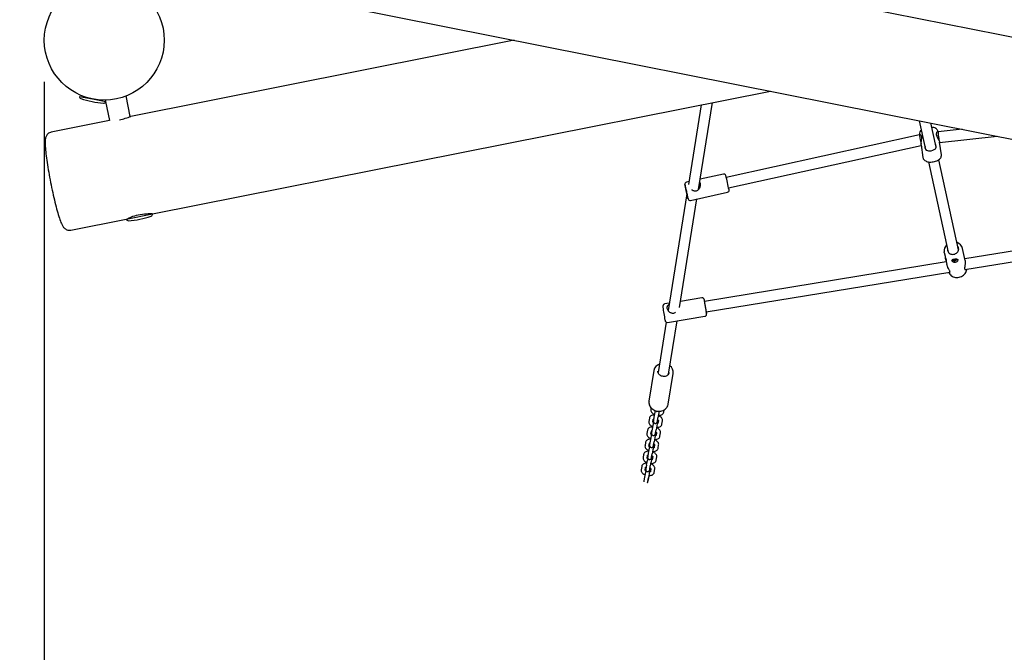
# Model space of a CAD drawing. Units: millimetres. Extents: x 1.91 to 10.06, y 1.46 to 7.13.
# Drawn here: x 3.38 to 4.85, y 3.73 to 4.68 of the extents above; entities that cross this region are included whole.
import ezdxf

# ---------------------------------------------------------------- set-up
doc = ezdxf.new("R2010")
doc.units = ezdxf.units.MM
doc.header["$LTSCALE"] = 50
doc.header["$PDSIZE"] = -1
doc.linetypes.add('SLD-Сплошная', pattern=[0])
doc.layers.add('ПРИМЕЧАНИЯ', color=7, linetype='SLD-Сплошная')
doc.styles.add('SLDTEXTSTYLE1', font='isocpeui.ttf')
doc.dimstyles.new('SLDDIMSTYLE3', dxfattribs={"dimtxt": 0.15, "dimasz": 0.15, "dimexe": 0, "dimexo": 0.0625, "dimgap": 0.0375, "dimtad": 2, "dimrnd": 1e-09, "dimzin": 12, "dimdsep": 46, "dimtxsty": 'SLDTEXTSTYLE1', "dimsah": 1, "dimcen": 0.09, "dimadec": 0, "dimazin": 3, "dimtfac": 1, "dimtdec": 3, "dimtofl": 0, "dimtmove": 0, "dimatfit": 3, "dimfxl": 1, "dimfrac": 2, "dimtolj": 1, "dimtzin": 12, "dimarcsym": 0})

# ---------------------------------------------------------------- blocks, each defined once
blk = doc.blocks.new('_D_5')
at = {"layer": 'Defpoints', "color": 0, "transparency": 16777216}
for p in [(4.0045, 7.133), (9.8229, 7.133), (6.9539, 2.2897)]:
    blk.add_point(p, dxfattribs=at)
at = {"layer": 'ПРИМЕЧАНИЯ', "color": 0, "lineweight": -2, "transparency": 16777216}
for p, q in [((4.067, 7.133), (9.8229, 7.133)), ((9.8229, 2.4397), (9.8229, 6.983)), ((7.0164, 2.2897), (9.8229, 2.2897))]:
    blk.add_line(p, q, dxfattribs=at)
at = {"layer": 'ПРИМЕЧАНИЯ', "color": 0, "transparency": 16777216}
for points in [[(9.7979, 6.983), (9.8479, 6.983), (9.8229, 7.133)], [(9.7979, 2.4397), (9.8479, 2.4397), (9.8229, 2.2897)]]:
    blk.add_solid(points, dxfattribs=at)
at = {"layer": 'ПРИМЕЧАНИЯ', "color": 0, "transparency": 16777216, "insert": (9.8604, 4.7113), "char_height": 0.15, "attachment_point": 2, "rotation": 90, "style": 'SLDTEXTSTYLE1'}
blk.add_mtext('\\A1;4.84м', dxfattribs=at)
blk = doc.blocks.new('_D_6')
at = {"layer": 'Defpoints', "color": 0, "transparency": 16777216}
for p in [(1.9129, 4.6523), (9.0929, 4.6523), (9.0929, 1.6903)]:
    blk.add_point(p, dxfattribs=at)
at = {"layer": 'ПРИМЕЧАНИЯ', "color": 0, "lineweight": -2, "transparency": 16777216}
for p, q in [((1.9129, 4.5898), (1.9129, 1.6903)), ((9.0929, 4.5898), (9.0929, 1.6903)), ((2.0629, 1.6903), (8.9429, 1.6903))]:
    blk.add_line(p, q, dxfattribs=at)
at = {"layer": 'ПРИМЕЧАНИЯ', "color": 0, "transparency": 16777216}
for points in [[(2.0629, 1.7153), (2.0629, 1.6653), (1.9129, 1.6903)], [(8.9429, 1.7153), (8.9429, 1.6653), (9.0929, 1.6903)]]:
    blk.add_solid(points, dxfattribs=at)
at = {"layer": 'ПРИМЕЧАНИЯ', "color": 0, "transparency": 16777216, "insert": (5.5029, 1.6528), "char_height": 0.15, "attachment_point": 2, "style": 'SLDTEXTSTYLE1'}
blk.add_mtext('\\A1;7.18м', dxfattribs=at)
blk = doc.blocks.new('_D_7')
at = {"layer": 'Defpoints', "color": 0, "transparency": 16777216}
for p in [(4.0045, 5.633), (9.5365, 5.633), (6.9539, 3.7897)]:
    blk.add_point(p, dxfattribs=at)
at = {"layer": 'ПРИМЕЧАНИЯ', "color": 0, "lineweight": -2, "transparency": 16777216}
for p, q in [((4.067, 5.633), (9.5365, 5.633)), ((9.5365, 3.9397), (9.5365, 5.483)), ((7.0164, 3.7897), (9.5365, 3.7897))]:
    blk.add_line(p, q, dxfattribs=at)
at = {"layer": 'ПРИМЕЧАНИЯ', "color": 0, "transparency": 16777216}
for points in [[(9.5115, 5.483), (9.5615, 5.483), (9.5365, 5.633)], [(9.5115, 3.9397), (9.5615, 3.9397), (9.5365, 3.7897)]]:
    blk.add_solid(points, dxfattribs=at)
at = {"layer": 'ПРИМЕЧАНИЯ', "color": 0, "transparency": 16777216, "insert": (9.574, 4.7113), "char_height": 0.15, "attachment_point": 2, "rotation": 90, "style": 'SLDTEXTSTYLE1'}
blk.add_mtext('\\A1;1.84м', dxfattribs=at)
blk = doc.blocks.new('_D_8')
at = {"layer": 'Defpoints', "color": 0, "transparency": 16777216}
for p in [(3.4129, 4.6523), (7.5929, 4.6523), (7.5929, 2.1145)]:
    blk.add_point(p, dxfattribs=at)
at = {"layer": 'ПРИМЕЧАНИЯ', "color": 0, "lineweight": -2, "transparency": 16777216}
for p, q in [((3.4129, 4.5898), (3.4129, 2.1145)), ((7.5929, 4.5898), (7.5929, 2.1145)), ((3.5629, 2.1145), (7.4429, 2.1145))]:
    blk.add_line(p, q, dxfattribs=at)
at = {"layer": 'ПРИМЕЧАНИЯ', "color": 0, "transparency": 16777216}
for points in [[(3.5629, 2.1395), (3.5629, 2.0895), (3.4129, 2.1145)], [(7.4429, 2.1395), (7.4429, 2.0895), (7.5929, 2.1145)]]:
    blk.add_solid(points, dxfattribs=at)
at = {"layer": 'ПРИМЕЧАНИЯ', "color": 0, "transparency": 16777216, "insert": (5.5029, 2.077), "char_height": 0.15, "attachment_point": 2, "style": 'SLDTEXTSTYLE1'}
blk.add_mtext('\\A1;4.18м', dxfattribs=at)

msp = doc.modelspace()

# ---------------------------------------------------------------- linework, layer by layer
at = {"color": 7, "linetype": 'SLD-Сплошная', "lineweight": 25}
for p, q in [((5.4629, 4.5379), (3.5751, 4.9133)), ((3.5429, 4.7667), (5.4307, 4.3914)), ((4.1183, 4.6523), (3.5429, 4.5379)), ((3.4657, 4.5679), (3.4853, 4.564)), ((3.4709, 4.5682), (3.4706, 4.567)), ((3.542, 4.5376), (3.5359, 4.5686)), ((3.5751, 4.3914), (4.5029, 4.5759)), ((3.4853, 4.564), (3.505, 4.5601)), ((3.5001, 4.5611), (3.5003, 4.5624)), ((3.5045, 4.5623), (3.5049, 4.5602)), ((3.5049, 4.56), (3.5106, 4.5315)), ((4.3992, 4.5552), (4.3798, 4.4355)), ((4.3948, 4.428), (4.416, 4.5586)), ((3.5106, 4.5315), (3.4234, 4.5142)), ((4.7264, 4.5314), (4.7359, 4.4883)), ((4.7516, 4.4915), (4.7436, 4.528)), ((4.7266, 4.5101), (4.4367, 4.4461)), ((4.7282, 4.5104), (4.7266, 4.5101)), ((4.7268, 4.511), (4.7269, 4.5102)), ((4.7546, 4.5147), (4.7527, 4.5144)), ((4.7546, 4.5147), (4.7545, 4.5151)), ((4.7908, 4.5186), (4.7546, 4.5147)), ((4.4401, 4.4305), (4.7292, 4.4943)), ((4.7291, 4.4953), (4.7319, 4.476)), ((4.7596, 4.48), (4.7568, 4.4993)), ((4.7569, 4.4988), (4.8432, 4.5082)), ((4.7596, 4.4803), (4.7596, 4.48)), ((4.74, 4.4696), (4.7699, 4.3339)), ((4.7855, 4.3373), (4.7557, 4.4728)), ((4.4325, 4.4513), (4.3974, 4.4436)), ((4.3806, 4.4399), (4.3768, 4.439)), ((4.3776, 4.4215), (4.3492, 4.2461)), ((4.3828, 4.4117), (4.4385, 4.424)), ((4.397, 4.4309), (4.3953, 4.4306)), ((4.3662, 4.2508), (4.3926, 4.4138)), ((3.5359, 4.3836), (3.5751, 4.3914)), ((3.5703, 4.3904), (3.5701, 4.3913)), ((3.4527, 4.367), (3.5359, 4.3836)), ((3.5407, 4.3855), (3.5408, 4.3846)), ((5.1581, 4.3836), (4.7946, 4.3239)), ((4.7949, 4.3078), (5.1607, 4.3678)), ((4.7638, 4.3336), (4.7637, 4.3343)), ((4.7638, 4.3335), (4.7651, 4.3277)), ((4.7952, 4.3213), (4.7912, 4.3396)), ((4.7912, 4.3396), (4.7912, 4.3393)), ((4.7669, 4.3194), (4.4039, 4.2599)), ((4.7662, 4.3226), (4.7678, 4.3153)), ((4.7768, 4.3226), (4.7768, 4.3222)), ((4.7782, 4.3226), (4.779, 4.3227)), ((4.7783, 4.3222), (4.7782, 4.3226)), ((4.7785, 4.3226), (4.7783, 4.3222)), ((4.7791, 4.3223), (4.7783, 4.3222)), ((4.7789, 4.3229), (4.7793, 4.3228)), ((4.7792, 4.3227), (4.7789, 4.3229)), ((4.7791, 4.3221), (4.7793, 4.3223)), ((4.7794, 4.3223), (4.7791, 4.3221)), ((4.7793, 4.3233), (4.7799, 4.3234)), ((4.7793, 4.3229), (4.7793, 4.3233)), ((4.7793, 4.3229), (4.7793, 4.3233)), ((4.7793, 4.3233), (4.7796, 4.3218)), ((4.7796, 4.3218), (4.7795, 4.3222)), ((4.7803, 4.3219), (4.7796, 4.3218)), ((4.7799, 4.3234), (4.78, 4.3231)), ((4.7801, 4.323), (4.7804, 4.3231)), ((4.7801, 4.323), (4.7802, 4.3223)), ((4.7806, 4.3224), (4.7802, 4.3224)), ((4.7802, 4.3223), (4.7803, 4.3219)), ((4.7804, 4.3231), (4.7803, 4.3229)), ((4.7804, 4.3225), (4.7806, 4.3224)), ((4.7805, 4.3229), (4.7812, 4.323)), ((4.7813, 4.3227), (4.7805, 4.3226)), ((4.781, 4.323), (4.7813, 4.3227)), ((4.7812, 4.323), (4.7813, 4.3227)), ((4.7827, 4.3231), (4.7826, 4.3235)), ((4.4065, 4.2441), (4.7724, 4.3041)), ((4.351, 4.2573), (4.3439, 4.2561)), ((4.4001, 4.2653), (4.3677, 4.26)), ((4.3464, 4.2289), (4.3342, 4.1532)), ((4.3484, 4.2285), (4.4046, 4.2377)), ((4.35, 4.1506), (4.363, 4.2309)), ((4.3281, 4.1564), (4.3206, 4.11)), ((4.3493, 4.1054), (4.3568, 4.1518)), ((4.3237, 4.1002), (4.3232, 4.0975)), ((4.3364, 4.095), (4.3364, 4.095)), ((4.337, 4.0951), (4.3369, 4.0946)), ((4.3429, 4.0937), (4.3434, 4.097)), ((4.3212, 4.0846), (4.3204, 4.0794)), ((4.3263, 4.0785), (4.327, 4.0831)), ((4.3281, 4.0862), (4.3273, 4.0811)), ((4.3332, 4.0802), (4.334, 4.0853)), ((4.3348, 4.0812), (4.3341, 4.0765)), ((4.3352, 4.088), (4.3354, 4.0889)), ((4.34, 4.0756), (4.3408, 4.0807)), ((4.3183, 4.0665), (4.3175, 4.0614)), ((4.3235, 4.0604), (4.3242, 4.065)), ((4.3252, 4.0681), (4.3244, 4.063)), ((4.3263, 4.0785), (4.3263, 4.0783)), ((4.3303, 4.0621), (4.3312, 4.0672)), ((4.3324, 4.0699), (4.3325, 4.0708)), ((4.3335, 4.0709), (4.3332, 4.0695)), ((4.3336, 4.0769), (4.3339, 4.0791)), ((4.3235, 4.0604), (4.3234, 4.0603)), ((4.3295, 4.0518), (4.3297, 4.0527)), ((4.3307, 4.0588), (4.3311, 4.061)), ((4.3319, 4.0633), (4.3309, 4.0588)), ((4.332, 4.0632), (4.3312, 4.0584)), ((4.3371, 4.0575), (4.338, 4.0626)), ((4.3155, 4.0484), (4.3147, 4.0433)), ((4.3206, 4.0423), (4.3213, 4.0469)), ((4.3206, 4.0423), (4.3206, 4.0422)), ((4.3224, 4.0501), (4.3216, 4.0449)), ((4.3275, 4.044), (4.3283, 4.0491)), ((4.3279, 4.0407), (4.3282, 4.0429)), ((4.3291, 4.0451), (4.3284, 4.0403)), ((4.3343, 4.0394), (4.3351, 4.0445)), ((4.3126, 4.0303), (4.3118, 4.0252)), ((4.3178, 4.0242), (4.3177, 4.0241)), ((4.3178, 4.0242), (4.3185, 4.0288)), ((4.3195, 4.032), (4.3187, 4.0268)), ((4.3246, 4.0259), (4.3255, 4.031)), ((4.325, 4.0226), (4.3254, 4.0248)), ((4.3263, 4.027), (4.3255, 4.0222)), ((4.3267, 4.0338), (4.3268, 4.0346)), ((4.3314, 4.0213), (4.3322, 4.0264)), ((4.3098, 4.0122), (4.309, 4.0071)), ((4.3149, 4.0062), (4.3156, 4.0108)), ((4.3149, 4.0062), (4.3149, 4.006)), ((4.3167, 4.0139), (4.3159, 4.0087)), ((4.3218, 4.0078), (4.3226, 4.0129)), ((4.3222, 4.0045), (4.3225, 4.0067)), ((4.3234, 4.0089), (4.3227, 4.0042)), ((4.3238, 4.0157), (4.324, 4.0165)), ((4.3286, 4.0032), (4.3294, 4.0084)), ((4.3138, 3.9958), (4.313, 3.9907)), ((4.3189, 3.9897), (4.3197, 3.9949))]:
    msp.add_line(p, q, dxfattribs=at)
at = {"color": 7, "linetype": 'SLD-Сплошная', "lineweight": 25, "flags": 128}
for points in [[(3.4234, 4.5142), (3.4221, 4.5138), (3.4207, 4.5132), (3.4194, 4.5125), (3.4184, 4.5116), (3.4174, 4.5107), (3.4167, 4.5097), (3.4161, 4.5087), (3.4156, 4.5077), (3.4152, 4.5067), (3.4149, 4.5057), (3.4146, 4.5046), (3.4144, 4.5032), (3.4143, 4.5014), (3.4142, 4.4993), (3.4142, 4.4972), (3.4142, 4.495), (3.4144, 4.4926), (3.4145, 4.49), (3.4148, 4.4873), (3.4151, 4.4845), (3.4154, 4.4816), (3.4158, 4.4785), (3.4162, 4.4753), (3.4166, 4.472), (3.4171, 4.4685), (3.4177, 4.465), (3.4182, 4.4614), (3.4188, 4.4578), (3.4195, 4.454), (3.4202, 4.4502), (3.4209, 4.4464), (3.4216, 4.4426), (3.4223, 4.4387), (3.4231, 4.4349), (3.4239, 4.431), (3.4247, 4.4272), (3.4255, 4.4234), (3.4264, 4.4197), (3.4272, 4.416), (3.428, 4.4124), (3.4289, 4.4089), (3.4297, 4.4055), (3.4306, 4.4022), (3.4314, 4.399), (3.4322, 4.396), (3.4331, 4.3931), (3.4339, 4.3903), (3.4347, 4.3877), (3.4355, 4.3852), (3.4363, 4.3829), (3.437, 4.3807), (3.4378, 4.3787), (3.4386, 4.3768), (3.4396, 4.3749), (3.4405, 4.3731), (3.4412, 4.3721), (3.4419, 4.3711), (3.4427, 4.3703), (3.4436, 4.3695), (3.4445, 4.3688), (3.4456, 4.3681), (3.4468, 4.3676), (3.4481, 4.3671), (3.4495, 4.3669), (3.451, 4.3669), (3.4526, 4.367), (3.4527, 4.3671)], [(4.7291, 4.4953), (4.729, 4.4966), (4.7293, 4.4988), (4.7297, 4.5014), (4.7299, 4.5029), (4.7301, 4.5045), (4.73, 4.5067), (4.7296, 4.5086), (4.7288, 4.5098), (4.7279, 4.5106), (4.7275, 4.5107), (4.7271, 4.5106), (4.727, 4.5102), (4.727, 4.5102)], [(4.7545, 4.5151), (4.7545, 4.5152), (4.7544, 4.5155), (4.7542, 4.5163), (4.7537, 4.5173), (4.753, 4.5183), (4.7521, 4.5191), (4.751, 4.5198), (4.7498, 4.5205), (4.7483, 4.521), (4.7468, 4.5214), (4.7451, 4.5216), (4.745, 4.5217)], [(4.7543, 4.5146), (4.7542, 4.5149), (4.7536, 4.515), (4.7527, 4.5144), (4.7523, 4.5137), (4.752, 4.5128), (4.7519, 4.511), (4.7519, 4.5105)], [(4.7519, 4.5105), (4.7526, 4.5082), (4.7536, 4.5059), (4.755, 4.5035), (4.7556, 4.5022), (4.7562, 4.501), (4.7566, 4.5001), (4.7568, 4.4994), (4.7568, 4.4993)], [(4.7349, 4.4907), (4.7356, 4.4887), (4.7368, 4.4873), (4.7388, 4.4864), (4.74, 4.4861), (4.7415, 4.486), (4.7429, 4.4861), (4.7443, 4.4862), (4.7467, 4.4869), (4.7488, 4.4879), (4.7505, 4.4893), (4.7512, 4.4903), (4.7516, 4.4915), (4.7517, 4.4934), (4.7511, 4.4954), (4.7506, 4.4962)], [(4.7319, 4.476), (4.732, 4.4753), (4.7324, 4.4742), (4.733, 4.4732), (4.7338, 4.4724), (4.7348, 4.4716), (4.736, 4.4709), (4.7373, 4.4703), (4.7388, 4.4698), (4.7404, 4.4695), (4.7421, 4.4693), (4.7439, 4.4693), (4.7457, 4.4694), (4.7474, 4.4696), (4.7492, 4.47), (4.7509, 4.4704), (4.7525, 4.471), (4.754, 4.4718), (4.7554, 4.4726), (4.7567, 4.4735), (4.7578, 4.4746), (4.7586, 4.4757), (4.7591, 4.4767), (4.7595, 4.4778), (4.7597, 4.4789), (4.7596, 4.4801), (4.7595, 4.4804)], [(4.735, 4.4927), (4.7349, 4.4912), (4.7349, 4.4907)], [(4.3781, 4.4193), (4.3784, 4.4179), (4.3786, 4.4167), (4.3789, 4.4157), (4.379, 4.4149), (4.3792, 4.4144), (4.3792, 4.414), (4.3792, 4.414), (4.3792, 4.4141), (4.3791, 4.4146), (4.379, 4.4152), (4.3788, 4.4161), (4.3785, 4.4172), (4.3783, 4.4185), (4.3779, 4.4199), (4.3776, 4.4214), (4.3773, 4.423), (4.3769, 4.4246), (4.3765, 4.4263), (4.3762, 4.4279), (4.3758, 4.4294), (4.3755, 4.4308), (4.3752, 4.4321), (4.375, 4.4332), (4.3748, 4.4341), (4.3747, 4.4348), (4.3746, 4.4352), (4.3745, 4.4354), (4.3745, 4.4354), (4.3746, 4.4351), (4.3747, 4.4345), (4.3749, 4.4338), (4.3751, 4.4328), (4.3754, 4.4316), (4.3756, 4.4303), (4.376, 4.4288), (4.3763, 4.4272), (4.3767, 4.4256), (4.377, 4.424), (4.3774, 4.4223), (4.3777, 4.4208), (4.3781, 4.4193)], [(4.3843, 4.4281), (4.3854, 4.4274), (4.3868, 4.4267), (4.3875, 4.4264), (4.3883, 4.4262), (4.3895, 4.426), (4.3907, 4.426), (4.3919, 4.4263), (4.3931, 4.4267), (4.394, 4.4273), (4.3949, 4.4281), (4.3958, 4.4291), (4.3966, 4.4302), (4.3973, 4.4315), (4.3975, 4.4323), (4.3977, 4.433), (4.3979, 4.4337), (4.398, 4.4344), (4.398, 4.4352), (4.3979, 4.4359), (4.3978, 4.4366)], [(4.3773, 4.4227), (4.3771, 4.4237), (4.3769, 4.4247), (4.3767, 4.4257), (4.3765, 4.4266), (4.3763, 4.4275), (4.3761, 4.4281), (4.376, 4.4285), (4.376, 4.4286), (4.376, 4.4285), (4.3761, 4.4281), (4.3763, 4.4275), (4.3764, 4.4267), (4.3767, 4.4257), (4.3769, 4.4247), (4.3771, 4.4237), (4.3773, 4.4228), (4.3775, 4.422), (4.3776, 4.4213), (4.3777, 4.4209), (4.3777, 4.4208), (4.3777, 4.4209), (4.3776, 4.4213), (4.3775, 4.4219), (4.3773, 4.4227)], [(3.575, 4.3914), (3.5748, 4.3914), (3.574, 4.3913), (3.5727, 4.3913), (3.5709, 4.3913), (3.5687, 4.3913), (3.5661, 4.3912), (3.5632, 4.391), (3.5602, 4.3907), (3.557, 4.3902), (3.5539, 4.3897), (3.5508, 4.389), (3.5481, 4.3882), (3.5455, 4.3874), (3.5432, 4.3865), (3.5413, 4.3857), (3.5397, 4.385), (3.5386, 4.3845), (3.538, 4.3841), (3.538, 4.384)], [(4.7688, 4.3387), (4.7687, 4.3379), (4.7688, 4.3367)], [(4.7688, 4.3367), (4.7691, 4.3354), (4.7696, 4.3343), (4.7704, 4.3332), (4.7714, 4.3323), (4.7726, 4.3316), (4.7739, 4.3311), (4.7753, 4.3307), (4.7767, 4.3306), (4.7782, 4.3308), (4.7797, 4.3311), (4.781, 4.3317), (4.7823, 4.3324), (4.7834, 4.3334), (4.7843, 4.3344), (4.7849, 4.3356), (4.7854, 4.3368), (4.7856, 4.3381), (4.7855, 4.3394), (4.7852, 4.3406), (4.7847, 4.3418), (4.7844, 4.3422)], [(4.7651, 4.3277), (4.7652, 4.3274), (4.7653, 4.3268), (4.7655, 4.3261), (4.7657, 4.3255), (4.766, 4.3248), (4.7662, 4.3242), (4.7664, 4.3235), (4.7666, 4.3229), (4.7668, 4.3224), (4.7669, 4.3219), (4.7669, 4.3216), (4.7668, 4.3214), (4.7667, 4.3214), (4.7666, 4.3215), (4.7665, 4.3218), (4.7663, 4.3221), (4.7662, 4.3226), (4.7661, 4.3231), (4.766, 4.3237), (4.766, 4.3243), (4.7659, 4.3249)], [(4.7836, 4.3203), (4.7827, 4.3195), (4.7816, 4.3189), (4.7803, 4.3185), (4.779, 4.3185), (4.7779, 4.3188), (4.7768, 4.3194), (4.7759, 4.3202), (4.7755, 4.3211), (4.7756, 4.322), (4.7764, 4.3227), (4.7777, 4.3233), (4.7789, 4.3236), (4.7802, 4.3238), (4.7813, 4.3239), (4.7824, 4.3238), (4.7834, 4.3235), (4.7841, 4.3229), (4.7843, 4.322), (4.784, 4.3209), (4.7836, 4.3203)], [(4.7772, 4.3231), (4.7769, 4.3227), (4.7768, 4.3223), (4.777, 4.3218), (4.7774, 4.3215), (4.778, 4.3212), (4.7788, 4.3211), (4.7796, 4.3211), (4.7805, 4.3213), (4.7813, 4.3215), (4.782, 4.3219), (4.7824, 4.3223), (4.7827, 4.3228), (4.7826, 4.3232), (4.7824, 4.3236), (4.782, 4.3239)], [(4.7768, 4.3229), (4.7768, 4.3227), (4.7768, 4.3226)], [(4.7826, 4.3235), (4.7826, 4.3236), (4.7825, 4.3238)], [(4.7953, 4.3206), (4.7954, 4.3194), (4.7954, 4.3181), (4.7954, 4.3169), (4.7952, 4.3156), (4.795, 4.3142), (4.7948, 4.3129), (4.7946, 4.3115), (4.7945, 4.3109), (4.7944, 4.3102), (4.7944, 4.3094), (4.7944, 4.3087), (4.7946, 4.3082), (4.7949, 4.3078), (4.7952, 4.3077), (4.7955, 4.3076), (4.796, 4.3078), (4.7962, 4.308)], [(4.7952, 4.3213), (4.7952, 4.3212), (4.7953, 4.3206)], [(4.7725, 4.305), (4.7723, 4.3057), (4.7719, 4.3066), (4.7714, 4.3074), (4.7709, 4.3084), (4.7702, 4.3096), (4.7695, 4.3108), (4.7692, 4.3115), (4.7689, 4.3122), (4.7686, 4.313), (4.7683, 4.3137), (4.7679, 4.315), (4.7678, 4.3153)], [(4.7705, 4.3038), (4.7705, 4.3037), (4.7712, 4.3023), (4.7721, 4.3009), (4.7732, 4.2997), (4.7745, 4.2986), (4.7759, 4.2977), (4.7774, 4.2969), (4.7791, 4.2964), (4.7808, 4.296), (4.7826, 4.2959), (4.7844, 4.2959), (4.7862, 4.2962), (4.7879, 4.2967), (4.7896, 4.2973), (4.7912, 4.2982), (4.7927, 4.2992), (4.794, 4.3004), (4.7951, 4.3018), (4.7961, 4.3032), (4.7968, 4.3047), (4.7973, 4.3063), (4.7976, 4.308), (4.7976, 4.3082)], [(4.4039, 4.2617), (4.4038, 4.2622), (4.4036, 4.2628), (4.4035, 4.2632), (4.4034, 4.2635), (4.4032, 4.2638), (4.403, 4.2642), (4.4026, 4.2646), (4.402, 4.265), (4.4014, 4.2653), (4.4006, 4.2654), (4.4001, 4.2653)], [(4.4041, 4.2599), (4.404, 4.2603), (4.404, 4.2604), (4.4039, 4.2603), (4.4039, 4.2599), (4.404, 4.2593), (4.4041, 4.2584), (4.4042, 4.2574), (4.4044, 4.2562), (4.4046, 4.2549), (4.4048, 4.2535), (4.4051, 4.252), (4.4053, 4.2505), (4.4055, 4.2491), (4.4058, 4.2478), (4.406, 4.2466), (4.4062, 4.2456), (4.4064, 4.2447), (4.4065, 4.2441), (4.4066, 4.2437), (4.4067, 4.2436), (4.4067, 4.2437), (4.4067, 4.2441), (4.4067, 4.2441)], [(4.3507, 4.2554), (4.3501, 4.255), (4.3492, 4.2543), (4.3484, 4.2534), (4.3481, 4.2529), (4.3478, 4.2523), (4.3477, 4.2518), (4.3476, 4.2512), (4.3475, 4.2506), (4.3476, 4.2499), (4.3478, 4.2489), (4.3482, 4.2477), (4.3487, 4.2467), (4.3495, 4.2457), (4.3504, 4.2448), (4.3515, 4.2439), (4.3528, 4.2431), (4.3535, 4.2428), (4.3542, 4.2426), (4.3554, 4.2423), (4.3567, 4.2423), (4.3578, 4.2425), (4.359, 4.2429), (4.36, 4.2434), (4.3604, 4.2437)], [(4.4046, 4.2377), (4.4046, 4.2377), (4.4054, 4.2379), (4.406, 4.2383), (4.4065, 4.2388), (4.4068, 4.2393), (4.407, 4.2397), (4.4071, 4.2401), (4.4072, 4.2404), (4.4072, 4.2407), (4.4072, 4.241), (4.4072, 4.2415), (4.4071, 4.2423), (4.407, 4.2431), (4.4069, 4.2441)], [(4.3508, 4.1528), (4.3506, 4.1518), (4.3501, 4.1508), (4.3494, 4.1498), (4.3485, 4.149), (4.3475, 4.1483), (4.3463, 4.1478), (4.345, 4.1474), (4.3437, 4.1473), (4.3423, 4.1473), (4.3409, 4.1475), (4.3396, 4.1478), (4.3384, 4.1484), (4.3372, 4.149), (4.3362, 4.1498), (4.3354, 4.1508), (4.3348, 4.1517), (4.3343, 4.1528), (4.3341, 4.1538), (4.334, 4.1549), (4.3341, 4.1554)], [(4.3207, 4.1102), (4.3206, 4.1094), (4.3205, 4.1078), (4.3207, 4.1062), (4.3211, 4.1046), (4.3217, 4.1031), (4.3226, 4.1016), (4.3236, 4.1002), (4.3248, 4.099), (4.3262, 4.0979), (4.3277, 4.097), (4.3294, 4.0962), (4.3311, 4.0956), (4.3329, 4.0952), (4.3347, 4.095), (4.3366, 4.095), (4.3384, 4.0952), (4.3401, 4.0956), (4.3418, 4.0963), (4.3434, 4.0971), (4.3448, 4.098), (4.3461, 4.0992), (4.3472, 4.1004), (4.3481, 4.1018), (4.3487, 4.1033), (4.3492, 4.1049), (4.3492, 4.1054)], [(4.3232, 4.0975), (4.3232, 4.0966), (4.3233, 4.0956), (4.3237, 4.0947), (4.3242, 4.0937), (4.3249, 4.0929), (4.3258, 4.092), (4.3269, 4.0912), (4.3282, 4.0905), (4.3288, 4.0902)], [(4.3287, 4.0894), (4.3286, 4.0894), (4.3272, 4.0893), (4.3258, 4.089), (4.3245, 4.0886), (4.3235, 4.088), (4.3226, 4.0873), (4.322, 4.0865), (4.3215, 4.0857), (4.3212, 4.0847), (4.3212, 4.0846)], [(4.3273, 4.0811), (4.3272, 4.0808), (4.3271, 4.0801), (4.3271, 4.0798), (4.3272, 4.0795), (4.3272, 4.0791), (4.3274, 4.0786), (4.3277, 4.078), (4.3281, 4.0775), (4.3288, 4.0771), (4.3295, 4.0768), (4.3303, 4.0767), (4.331, 4.0768), (4.3316, 4.0771), (4.3321, 4.0774), (4.3325, 4.0778), (4.3327, 4.0781), (4.3329, 4.0784), (4.333, 4.0787), (4.3331, 4.0789), (4.3332, 4.0793), (4.3334, 4.0799), (4.3336, 4.0807), (4.3338, 4.0817), (4.3339, 4.082)], [(4.3331, 4.0797), (4.3331, 4.0797), (4.3331, 4.0798), (4.3332, 4.0802)], [(4.3408, 4.0807), (4.3409, 4.0816), (4.3407, 4.0826), (4.3404, 4.0836), (4.3399, 4.0845), (4.3392, 4.0854), (4.3382, 4.0863), (4.3371, 4.0871), (4.3358, 4.0878), (4.3346, 4.0883)], [(4.3347, 4.0889), (4.3354, 4.0889), (4.3368, 4.089), (4.3382, 4.0892), (4.3396, 4.0897), (4.3406, 4.0903), (4.3414, 4.0909), (4.3421, 4.0917), (4.3425, 4.0926), (4.3428, 4.0935), (4.3429, 4.0937)], [(4.3258, 4.0713), (4.3258, 4.0713), (4.3244, 4.0712), (4.323, 4.0709), (4.3216, 4.0705), (4.3206, 4.0699), (4.3198, 4.0692), (4.3191, 4.0684), (4.3187, 4.0676), (4.3184, 4.0666), (4.3183, 4.0665)], [(4.3204, 4.0794), (4.3203, 4.0786), (4.3205, 4.0775), (4.3208, 4.0766), (4.3213, 4.0757), (4.322, 4.0748), (4.323, 4.0739), (4.3241, 4.0731), (4.3253, 4.0724), (4.326, 4.0721)], [(4.338, 4.0626), (4.338, 4.0635), (4.3379, 4.0645), (4.3375, 4.0655), (4.337, 4.0664), (4.3363, 4.0673), (4.3354, 4.0682), (4.3343, 4.069), (4.333, 4.0697), (4.3317, 4.0702)], [(4.3318, 4.0708), (4.3326, 4.0708), (4.334, 4.0709), (4.3354, 4.0711), (4.3367, 4.0716), (4.3377, 4.0722), (4.3386, 4.0728), (4.3392, 4.0736), (4.3397, 4.0745), (4.34, 4.0754), (4.34, 4.0756)], [(4.323, 4.0532), (4.3229, 4.0532), (4.3215, 4.0531), (4.3201, 4.0528), (4.3188, 4.0524), (4.3178, 4.0518), (4.3169, 4.0511), (4.3163, 4.0504), (4.3158, 4.0495), (4.3155, 4.0485), (4.3155, 4.0484)], [(4.3175, 4.0614), (4.3175, 4.0605), (4.3176, 4.0595), (4.3179, 4.0585), (4.3185, 4.0576), (4.3192, 4.0567), (4.3201, 4.0558), (4.3212, 4.055), (4.3225, 4.0543), (4.3231, 4.054)], [(4.3244, 4.063), (4.3244, 4.0627), (4.3243, 4.062), (4.3243, 4.0617), (4.3243, 4.0614), (4.3244, 4.061), (4.3245, 4.0605), (4.3248, 4.0599), (4.3253, 4.0594), (4.3259, 4.059), (4.3266, 4.0587), (4.3275, 4.0586), (4.3282, 4.0588), (4.3288, 4.059), (4.3293, 4.0593), (4.3296, 4.0597), (4.3299, 4.06), (4.33, 4.0603), (4.3301, 4.0606), (4.3302, 4.0608), (4.3303, 4.0612), (4.3305, 4.0619), (4.3307, 4.0626), (4.331, 4.0636), (4.331, 4.0639)], [(4.3351, 4.0445), (4.3352, 4.0454), (4.335, 4.0464), (4.3347, 4.0474), (4.3342, 4.0483), (4.3335, 4.0492), (4.3325, 4.0501), (4.3314, 4.0509), (4.3301, 4.0516), (4.3289, 4.0521)], [(4.329, 4.0527), (4.3297, 4.0527), (4.3311, 4.0528), (4.3325, 4.0531), (4.3339, 4.0535), (4.3349, 4.0541), (4.3357, 4.0547), (4.3364, 4.0555), (4.3368, 4.0564), (4.3371, 4.0574), (4.3371, 4.0575)], [(4.3303, 4.0616), (4.3303, 4.0616), (4.3303, 4.0617), (4.3303, 4.0621)], [(4.3147, 4.0433), (4.3146, 4.0424), (4.3148, 4.0414), (4.3151, 4.0404), (4.3156, 4.0395), (4.3163, 4.0386), (4.3172, 4.0377), (4.3184, 4.0369), (4.3196, 4.0362), (4.3203, 4.036)], [(4.3216, 4.0449), (4.3215, 4.0446), (4.3214, 4.0439), (4.3214, 4.0436), (4.3214, 4.0433), (4.3215, 4.0429), (4.3217, 4.0424), (4.322, 4.0418), (4.3224, 4.0413), (4.323, 4.0409), (4.3238, 4.0406), (4.3246, 4.0405), (4.3253, 4.0407), (4.3259, 4.0409), (4.3264, 4.0413), (4.3268, 4.0416), (4.327, 4.042), (4.3272, 4.0422), (4.3273, 4.0425), (4.3274, 4.0427), (4.3275, 4.0431), (4.3277, 4.0438), (4.3279, 4.0445), (4.3281, 4.0455), (4.3282, 4.0458)], [(4.3261, 4.0346), (4.3268, 4.0346), (4.3283, 4.0347), (4.3297, 4.035), (4.331, 4.0354), (4.332, 4.036), (4.3328, 4.0367), (4.3335, 4.0374), (4.334, 4.0383), (4.3343, 4.0393), (4.3343, 4.0394)], [(4.3274, 4.0435), (4.3274, 4.0435), (4.3274, 4.0436), (4.3275, 4.044)], [(4.3118, 4.0252), (4.3118, 4.0243), (4.3119, 4.0233), (4.3122, 4.0223), (4.3128, 4.0214), (4.3135, 4.0205), (4.3144, 4.0196), (4.3155, 4.0188), (4.3168, 4.0181), (4.3174, 4.0179)], [(4.3201, 4.0351), (4.3201, 4.0351), (4.3186, 4.035), (4.3173, 4.0347), (4.3159, 4.0343), (4.3149, 4.0337), (4.3141, 4.0331), (4.3134, 4.0323), (4.3129, 4.0314), (4.3127, 4.0304), (4.3126, 4.0303)], [(4.3187, 4.0268), (4.3187, 4.0265), (4.3186, 4.0258), (4.3186, 4.0255), (4.3186, 4.0252), (4.3187, 4.0248), (4.3188, 4.0243), (4.3191, 4.0238), (4.3196, 4.0232), (4.3202, 4.0228), (4.3209, 4.0225), (4.3218, 4.0224), (4.3225, 4.0226), (4.3231, 4.0228), (4.3235, 4.0232), (4.3239, 4.0235), (4.3242, 4.0239), (4.3243, 4.0242), (4.3244, 4.0244), (4.3245, 4.0247), (4.3246, 4.025), (4.3248, 4.0257), (4.325, 4.0264), (4.3253, 4.0274), (4.3253, 4.0277)], [(4.3233, 4.0165), (4.324, 4.0165), (4.3254, 4.0166), (4.3268, 4.0169), (4.3281, 4.0173), (4.3292, 4.0179), (4.33, 4.0186), (4.3307, 4.0194), (4.3311, 4.0202), (4.3314, 4.0212), (4.3314, 4.0213)], [(4.3246, 4.0254), (4.3246, 4.0254), (4.3246, 4.0255), (4.3246, 4.0259)], [(4.3322, 4.0264), (4.3323, 4.0273), (4.3322, 4.0283), (4.3318, 4.0293), (4.3313, 4.0302), (4.3306, 4.0311), (4.3297, 4.032), (4.3286, 4.0328), (4.3273, 4.0335), (4.326, 4.034)], [(4.309, 4.0071), (4.3089, 4.0062), (4.3091, 4.0052), (4.3094, 4.0042), (4.3099, 4.0033), (4.3106, 4.0024), (4.3115, 4.0015), (4.3127, 4.0007), (4.3139, 4), (4.3146, 3.9998)], [(4.3172, 4.017), (4.3172, 4.017), (4.3158, 4.0169), (4.3144, 4.0167), (4.3131, 4.0162), (4.3121, 4.0156), (4.3112, 4.015), (4.3106, 4.0142), (4.3101, 4.0133), (4.3098, 4.0124), (4.3098, 4.0122)], [(4.3159, 4.0087), (4.3158, 4.0084), (4.3157, 4.0077), (4.3157, 4.0074), (4.3157, 4.0071), (4.3158, 4.0067), (4.316, 4.0062), (4.3163, 4.0057), (4.3167, 4.0051), (4.3173, 4.0047), (4.3181, 4.0044), (4.3189, 4.0044), (4.3196, 4.0045), (4.3202, 4.0047), (4.3207, 4.0051), (4.3211, 4.0054), (4.3213, 4.0058), (4.3215, 4.0061), (4.3216, 4.0063), (4.3217, 4.0066), (4.3218, 4.0069), (4.322, 4.0076), (4.3222, 4.0084), (4.3224, 4.0093), (4.3225, 4.0096)], [(4.3217, 4.0073), (4.3217, 4.0073), (4.3217, 4.0074), (4.3218, 4.0078)], [(4.3294, 4.0084), (4.3294, 4.0093), (4.3293, 4.0103), (4.329, 4.0112), (4.3285, 4.0121), (4.3278, 4.013), (4.3268, 4.0139), (4.3257, 4.0147), (4.3244, 4.0154), (4.3232, 4.0159)], [(4.3184, 3.9876), (4.3184, 3.9877), (4.3186, 3.988), (4.3187, 3.9882), (4.3188, 3.9885), (4.3189, 3.9889), (4.3191, 3.9895), (4.3193, 3.9903), (4.3196, 3.9912), (4.3198, 3.9923), (4.3201, 3.9935), (4.3204, 3.9948), (4.3206, 3.996), (4.3209, 3.9973), (4.3211, 3.9984)], [(4.3204, 3.9985), (4.3211, 3.9984), (4.3226, 3.9985), (4.324, 3.9988), (4.3253, 3.9992), (4.3263, 3.9998), (4.3271, 4.0005), (4.3278, 4.0013), (4.3283, 4.0021), (4.3286, 4.0031), (4.3286, 4.0032)]]:
    msp.add_lwpolyline(points, dxfattribs=at)
at = {"color": 7, "linetype": 'SLD-Сплошная', "lineweight": 25}
msp.add_circle((3.5029, 4.6523), 0.09, dxfattribs=at)
for centre, radius, start, end in [((3.4687, 4.5674), 0.003, 168.7553, 252.0224), ((3.5134, 4.7053), 0.148, 252.0224, 258.7553), ((3.5134, 4.7053), 0.148, 258.7553, 265.4882), ((3.502, 4.5607), 0.003, 265.4882, 348.7553), ((3.4978, 4.6569), 0.1273, 282.7029, 290.7826), ((4.7335, 4.5119), 0.0067, 125.9206, 187.5648), ((4.4331, 4.4484), 0.00296, 15.9828, 102.9093), ((4.3774, 4.4361), 0.00298, 101.8974, 189.7392), ((4.3931, 4.4357), 0.00477, 10.5123, 43.0818), ((-3.9802, 2.58), 8.6213, 12.37487, 12.52107), ((4.4379, 4.4269), 0.00297, 281.7451, 8.7759), ((4.3822, 4.4146), 0.00297, 194.8714, 282.756), ((3.5722, 4.3908), 0.003, 287.9776, 11.2447), ((3.5389, 4.3842), 0.003, 191.2447, 274.5118), ((3.5234, 4.4259), 0.0443, 289.2898, 293.0316), ((3.5275, 4.5287), 0.148, 274.5118, 287.9776), ((4.7795, 4.3369), 0.012, 11.4724, 72.438), ((4.7757, 4.3359), 0.0122, 132.8024, 187.4185), ((4.7789, 4.3234), 0.000707, 278.9325, 295.2112), ((4.7792, 4.3216), 0.000738, 83.7592, 99.5754), ((4.7792, 4.3229), 0.000129, 318.1843, 9.446), ((4.7794, 4.3222), 0.000146, 16.0577, 63.2105), ((4.7802, 4.3231), 0.000146, 196.0577, 243.2105), ((4.7803, 4.3223), 0.000129, 138.1843, 189.446), ((4.7803, 4.3237), 0.000738, 263.7592, 279.5754), ((4.7807, 4.3219), 0.000707, 98.9325, 115.2112), ((4.7718, 4.3046), 0.000799, 240.2987, 30.8047), ((4.6055, 4.2847), 0.2032, 186.3088, 192.1848), ((4.3334, 4.246), 0.0723, 11.1398, 12.4346), ((4.3447, 4.2527), 0.00346, 103.8427, 197.8573), ((4.57, 4.279), 0.2302, 186.8729, 191.7904), ((4.3482, 4.2319), 0.00348, 182.2743, 273.9434), ((4.3402, 4.1543), 0.0123, 108.9696, 170.6204), ((4.3446, 4.1536), 0.0123, 351.8088, 52.5836), ((4.4868, 4.0586), 0.1611, 166.6029, 170.1284), ((4.3329, 4.0975), 0.00276, 222.7727, 296.4946), ((4.4899, 4.058), 0.1583, 166.4741, 170.0639), ((4.3279, 4.0811), 0.00219, 96.8762, 119.0327), ((4.3321, 4.0789), 0.00358, 38.2742, 68.1129), ((4.3303, 4.0802), 0.00382, 343.0294, 22.1913), ((4.325, 4.063), 0.00219, 96.8762, 119.0327), ((4.4858, 4.0402), 0.163, 166.3902, 170.1238), ((4.3288, 4.081), 0.00316, 220.6572, 242.293), ((4.4581, 4.0459), 0.1287, 164.9859, 170.4753), ((4.333, 4.0799), 0.00305, 272.292, 291.598), ((4.4829, 4.0221), 0.163, 166.3902, 170.1238), ((4.3259, 4.0629), 0.00316, 220.6572, 242.293), ((4.4552, 4.0278), 0.1287, 164.9859, 170.4753), ((4.3302, 4.0618), 0.00305, 272.292, 291.598), ((4.3293, 4.0609), 0.00346, 38.0016, 67.2649), ((4.3274, 4.0621), 0.00382, 343.0294, 22.1913), ((4.4801, 4.004), 0.163, 166.3902, 170.1238), ((4.3231, 4.0448), 0.00316, 220.6572, 242.293), ((4.3222, 4.0449), 0.00219, 96.8762, 119.0327), ((4.4524, 4.0097), 0.1287, 164.9859, 170.4753), ((4.3273, 4.0437), 0.00305, 272.292, 291.598), ((4.3265, 4.0428), 0.00346, 38.0016, 67.2649), ((4.3246, 4.044), 0.00379, 342.9754, 23.2769), ((4.4772, 3.9859), 0.163, 166.3902, 170.1238), ((4.3202, 4.0267), 0.00316, 220.6572, 242.293), ((4.3193, 4.0268), 0.00219, 96.8762, 119.0327), ((4.4495, 3.9916), 0.1287, 164.9859, 170.4753), ((4.3245, 4.0256), 0.00305, 272.292, 291.598), ((4.3236, 4.0247), 0.00346, 38.0016, 67.2649), ((4.3217, 4.0259), 0.00382, 343.0294, 22.1913), ((4.4744, 3.9678), 0.163, 166.3902, 170.1238), ((4.3174, 4.0086), 0.00316, 220.6572, 242.293), ((4.3165, 4.0087), 0.00219, 96.8762, 119.0327), ((4.4467, 3.9736), 0.1287, 164.9859, 170.4753), ((4.3208, 4.0066), 0.00346, 38.0016, 67.2649), ((4.3188, 4.0078), 0.00382, 343.0294, 22.1913), ((4.3216, 4.0075), 0.00305, 272.292, 291.598), ((4.3182, 3.9895), 0.00537, 167.3491, 187.29)]:
    msp.add_arc(centre, radius, start, end, dxfattribs=at)
for centre, major_axis, ratio, start_param, end_param in [((4.7281, 4.5022), (-0.00151, 0.00786), 0.015522, 0.000425, 2.34839), ((4.7557, 4.5068), (-0.00108, 0.00793), 0.047455, 6.281885, 8.670564), ((4.7791, 4.3221), (-0.0002, 0.00387), 0.043858, 4.762723, 4.893513), ((4.7791, 4.3221), (-0.00079, 0.00405), 0.08335, 4.734248, 4.871403), ((4.7804, 4.3231), (-0.00092, 0.00395), 0.049708, 1.581964, 1.610608), ((4.7806, 4.3224), (-0.0009, 0.00375), 0.05088, 1.385221, 1.521724), ((4.7806, 4.3224), (-0.00041, 0.00411), 0.086489, 1.411351, 1.551704)]:
    msp.add_ellipse(centre, major_axis=major_axis, ratio=ratio, start_param=start_param, end_param=end_param, dxfattribs=at)

# ---------------------------------------------------------------- dimensions: what is measured, and where the dimension line sits
at = {"layer": 'ПРИМЕЧАНИЯ', "color": 8}
dim = msp.add_linear_dim(base=(9.8229, 7.133), p1=(6.9539, 2.2897), p2=(4.0045, 7.133), angle=90, text='<>м', dimstyle='SLDDIMSTYLE3', dxfattribs=at)
dim.commit()
dim.dimension.update_dxf_attribs({"geometry": '_D_5', "text_midpoint": (9.8229, 4.7113), "dimtype": 160})
at = {"layer": 'ПРИМЕЧАНИЯ'}
dim = msp.add_linear_dim(base=(9.5365, 5.633), p1=(6.9539, 3.7897), p2=(4.0045, 5.633), angle=90, text='<>м', dimstyle='SLDDIMSTYLE3', dxfattribs=at)
dim.commit()
dim.dimension.update_dxf_attribs({"geometry": '_D_7', "text_midpoint": (9.5365, 4.7113), "dimtype": 160})
at = {"layer": 'ПРИМЕЧАНИЯ', "color": 8}
dim = msp.add_linear_dim(base=(9.0929, 1.6903), p1=(1.9129, 4.6523), p2=(9.0929, 4.6523), text='<>м', dimstyle='SLDDIMSTYLE3', dxfattribs=at)
dim.commit()
dim.dimension.update_dxf_attribs({"geometry": '_D_6', "text_midpoint": (5.5029, 1.6903), "dimtype": 160})
at = {"layer": 'ПРИМЕЧАНИЯ'}
dim = msp.add_linear_dim(base=(7.5929, 2.1145), p1=(3.4129, 4.6523), p2=(7.5929, 4.6523), text='<>м', dimstyle='SLDDIMSTYLE3', dxfattribs=at)
dim.commit()
dim.dimension.update_dxf_attribs({"geometry": '_D_8', "text_midpoint": (5.5029, 2.1145), "dimtype": 160})

doc.saveas('drawing.dxf')
